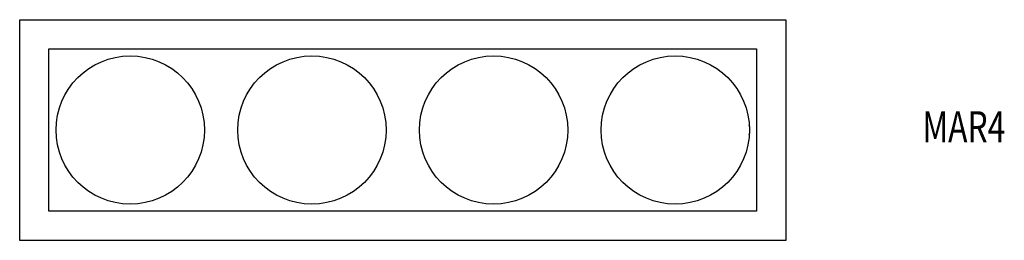
# Model space of a CAD drawing. Extents: x 28.56 to 32.52, y 6.78 to 7.67.
import ezdxf

# ---------------------------------------------------------------- set-up
doc = ezdxf.new("R2010")
doc.units = 0
doc.header["$MEASUREMENT"] = 0
doc.layers.get('0').update_dxf_attribs({"color": 5, "linetype": 'CONTINUOUS'})
doc.styles.add('P125', font='print', dxfattribs={"width": 0.75, "oblique": 15, "height": 0.125})

msp = doc.modelspace()

# ---------------------------------------------------------------- linework, layer by layer
for p, q in [((28.561, 6.7813), (28.561, 7.6707)), ((28.561, 7.6707), (31.6436, 7.6707)), ((31.6436, 7.6707), (31.6436, 6.7813)), ((28.6789, 7.5529), (31.5257, 7.5529)), ((28.6789, 6.8991), (28.6789, 7.5529)), ((31.5257, 7.5529), (31.5257, 6.8991)), ((28.7077, 7.2435), (28.7076, 7.2435)), ((28.7076, 7.2435), (28.7076, 7.2411)), ((28.7076, 7.2109), (28.7076, 7.2085)), ((31.4969, 7.2435), (31.4968, 7.2435)), ((31.4969, 7.2411), (31.4969, 7.2435)), ((31.4969, 7.2085), (31.4969, 7.2109)), ((28.7076, 7.2085), (28.7077, 7.2085)), ((31.4968, 7.2085), (31.4969, 7.2085)), ((31.5257, 6.8991), (28.6789, 6.8991)), ((31.6436, 6.7813), (28.561, 6.7813))]:
    msp.add_line(p, q)
for centre in [(29.0057, 7.226), (29.7367, 7.226), (30.4678, 7.226), (31.1988, 7.226)]:
    msp.add_circle(centre, 0.2985)

# ---------------------------------------------------------------- texts
at = {"style": 'P125', "oblique": 15, "width": 0.75}
msp.add_text('MAR4', height=0.125, dxfattribs=at).set_placement((32.1931, 7.1767))

doc.saveas('drawing.dxf')
